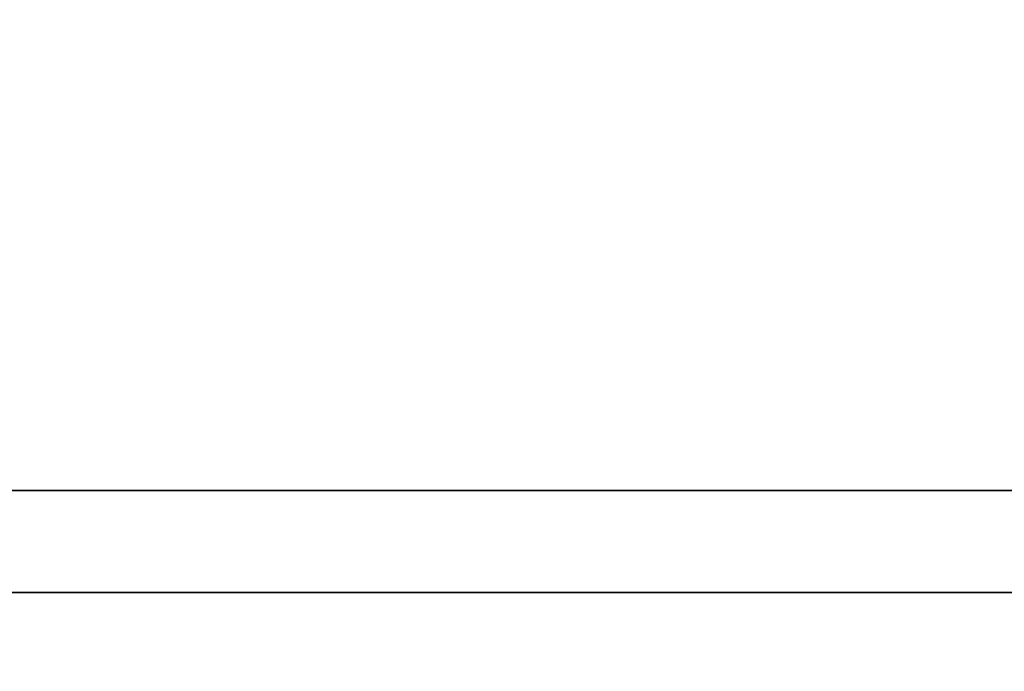
# Model space of a CAD drawing. Units: millimetres. Extents: x -1 to 1612, y -1125 to 1.
# Drawn here: x 1465 to 1518, y -662 to -627 of the extents above; entities that cross this region are included whole.
import ezdxf

# ---------------------------------------------------------------- set-up
doc = ezdxf.new("R2010")
doc.units = ezdxf.units.MM
doc.layers.add('IQ_200_3D', color=1, linetype='Continuous')
doc.layers.add('IQ_204_2D', color=7, linetype='Continuous')

msp = doc.modelspace()

# ---------------------------------------------------------------- linework, layer by layer
at = {"layer": 'IQ_204_2D'}
for p, q in [((1, -652.501), (1599, -652.501)), ((1324, -657.943), (1599, -657.943))]:
    msp.add_line(p, q, dxfattribs=at)

# ---------------------------------------------------------------- meshes
at = {"layer": 'IQ_200_3D'}
mesh = msp.add_polyface(dxfattribs=at)
corners = [(1, 0, 630), (1, -652.501, 630), (1599, -652.501, 630), (1599, 0, 630)]
mesh.append_faces([[corners[k] for k in face] for face in [(0, 1, 2, 3)]])
mesh = msp.add_polyface(dxfattribs=at)
corners = [(1599, -652.501, 200), (1, -652.501, 200), (1, 0, 200), (1599, 0, 200)]
mesh.append_faces([[corners[k] for k in face] for face in [(0, 1, 2, 3)]])
mesh = msp.add_polyface(dxfattribs=at)
corners = [(1599, 0, 650), (1, 0, 650), (1, -652.501, 650), (1599, -652.501, 650)]
mesh.append_faces([[corners[k] for k in face] for face in [(0, 1, 2, 3)]])
mesh = msp.add_polyface(dxfattribs=at)
corners = [(1599, -652.501, 630), (1, -652.501, 630), (1, 0, 630), (1599, 0, 630)]
mesh.append_faces([[corners[k] for k in face] for face in [(0, 1, 2, 3)]])
mesh = msp.add_polyface(dxfattribs=at)
corners = [(1, -652.501, 630), (1, -652.501, 200), (1599, -652.501, 200), (1599, -652.501, 630)]
mesh.append_faces([[corners[k] for k in face] for face in [(0, 1, 2, 3)]])
mesh = msp.add_polyface(dxfattribs=at)
corners = [(1599, -652.501, 650), (1, -652.501, 650), (1, -652.501, 630), (1599, -652.501, 630)]
mesh.append_faces([[corners[k] for k in face] for face in [(0, 1, 2, 3)]])
mesh = msp.add_polyface(dxfattribs=at)
corners = [(1599, -657.943, 200), (1324, -657.943, 200), (1324, -652.501, 200), (1599, -652.501, 200)]
mesh.append_faces([[corners[k] for k in face] for face in [(0, 1, 2, 3)]])
mesh = msp.add_polyface(dxfattribs=at)
corners = [(1599, -652.501, 200), (1324, -652.501, 200), (1324, -652.501, 629.527), (1599, -652.501, 629.527)]
mesh.append_faces([[corners[k] for k in face] for face in [(0, 1, 2, 3)]])
mesh = msp.add_polyface(dxfattribs=at)
corners = [(1599, -652.501, 629.527), (1324, -652.501, 629.527), (1324, -669.264, 640.994), (1599, -669.264, 640.994)]
mesh.append_faces([[corners[k] for k in face] for face in [(0, 1, 2, 3)]])
mesh = msp.add_polyface(dxfattribs=at)
corners = [(1599, -667.664, 204.796), (1324, -667.664, 204.796), (1324, -657.943, 200), (1599, -657.943, 200)]
mesh.append_faces([[corners[k] for k in face] for face in [(0, 1, 2, 3)]])

doc.saveas('drawing.dxf')
